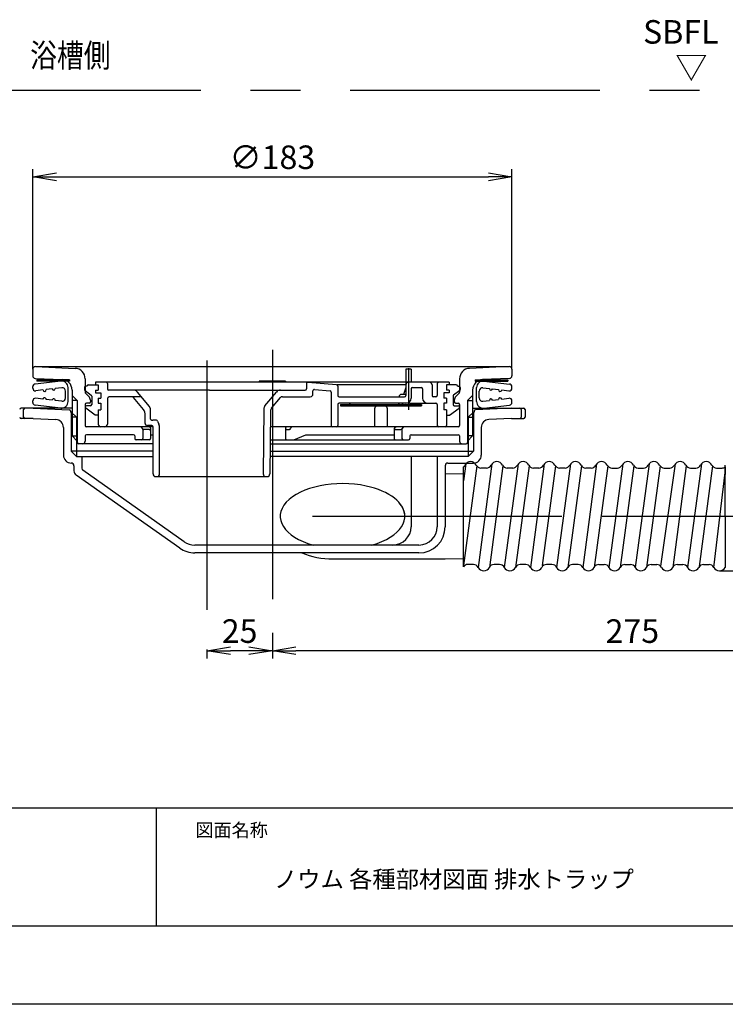
# Model space of a CAD drawing. Extents: x -424 to 186, y -4 to 301.
# Drawn here: x -337 to -248, y 0 to 125 of the extents above; entities that cross this region are included whole.
import ezdxf

# ---------------------------------------------------------------- set-up
doc = ezdxf.new("R2010")
doc.units = 0
doc.linetypes.add('CENTER', pattern=[50.8, 31.75, -6.35, 6.35, -6.35])
doc.layers.get('0').update_dxf_attribs({"linetype": 'CONTINUOUS'})
doc.layers.get('DEFPOINTS').update_dxf_attribs({"linetype": 'CONTINUOUS'})
doc.layers.add('1図面枠', color=7, linetype='CONTINUOUS', lineweight=15)
doc.layers.add('TV', color=7, linetype='CONTINUOUS')
doc.layers.add('図面枠', color=3, linetype='CONTINUOUS')
doc.styles.add('MX_DIMTXSTY_4', font='txt.shx', dxfattribs={"width": 1.05, "bigfont": 'extfont.shx'})
doc.styles.add('MX_NOTE_STANDARD', font='txt.shx', dxfattribs={"bigfont": 'extfont.shx'})
doc.dimstyles.new('MX_DIMSTYLE_TV', dxfattribs={"dimtxt": 2.5, "dimasz": 2.5, "dimexe": 1, "dimexo": 0, "dimgap": 1, "dimtad": 1, "dimlfac": 3, "dimdsep": 46, "dimtxsty": 'MX_NOTE_STANDARD', "dimblk1": 'OPEN30', "dimblk2": 'OPEN30', "dimsah": 1, "dimcen": 2.5, "dimadec": 0, "dimazin": 0, "dimtfac": 1, "dimtmove": 0, "dimatfit": 3, "dimldrblk": 'OPEN30', "dimfxl": 1, "dimtzin": 0, "dimarcsym": 0})

# ---------------------------------------------------------------- blocks, each defined once
blk = doc.blocks.new('_OPEN')
at = {"color": 0, "linetype": 'ByBlock', "lineweight": -2}
for p, q in [((-1, 0.166667), (0, 0)), ((0, 0), (-1, -0.166667)), ((0, 0), (-1, 0))]:
    blk.add_line(p, q, dxfattribs=at)
blk = doc.blocks.new('*D4')
at = {"layer": 'DEFPOINTS', "color": 0}
for p in [(-213.53, 49.65), (-305.2, 45.28), (-305.2, 45.02)]:
    blk.add_point(p, dxfattribs=at)
at = {"layer": 'TV', "color": 0, "linetype": 'Continuous', "lineweight": -2}
for p, q in [((-213.53, 49.65), (-213.53, 44.02)), ((-305.2, 45.28), (-305.2, 44.02)), ((-216.53, 45.02), (-302.2, 45.02))]:
    blk.add_line(p, q, dxfattribs=at)
at = {"layer": 'TV', "color": 0, "lineweight": -2, "xscale": 3, "yscale": 3, "zscale": 3, "rotation": 180}
blk.add_blockref('_OPEN', (-305.2, 45.02), dxfattribs=at)
at = {"layer": 'TV', "color": 0, "lineweight": -2, "xscale": 3, "yscale": 3, "zscale": 3}
blk.add_blockref('_OPEN', (-213.53, 45.02), dxfattribs=at)
at = {"layer": 'TV', "color": 0, "linetype": 'Continuous', "insert": (-259.37, 47.52), "char_height": 3, "attachment_point": 5, "line_spacing_factor": 0.9}
blk.add_mtext('\\A1;275', dxfattribs=at)
blk = doc.blocks.new('_OPEN30')
at = {"color": 0, "linetype": 'ByBlock', "lineweight": -2}
for p, q in [((-1, 0.267949), (0, 0)), ((0, 0), (-1, -0.267949)), ((0, 0), (-1, 0))]:
    blk.add_line(p, q, dxfattribs=at)
blk = doc.blocks.new('*D9')
at = {"layer": 'DEFPOINTS', "color": 0}
for p in [(-305.2, 47.28), (-313.53, 45.17), (-313.53, 45.02)]:
    blk.add_point(p, dxfattribs=at)
at = {"layer": 'TV', "color": 0, "linetype": 'Continuous', "lineweight": -2}
for p, q in [((-305.2, 47.28), (-305.2, 44.02)), ((-313.53, 45.17), (-313.53, 44.02)), ((-308.2, 45.02), (-310.53, 45.02))]:
    blk.add_line(p, q, dxfattribs=at)
at = {"layer": 'TV', "color": 0, "lineweight": -2, "xscale": 3, "yscale": 3, "zscale": 3, "rotation": 180}
blk.add_blockref('_OPEN', (-313.53, 45.02), dxfattribs=at)
at = {"layer": 'TV', "color": 0, "lineweight": -2, "xscale": 3, "yscale": 3, "zscale": 3}
blk.add_blockref('_OPEN', (-305.2, 45.02), dxfattribs=at)
at = {"layer": 'TV', "color": 0, "linetype": 'Continuous', "insert": (-309.37, 47.52), "char_height": 3, "attachment_point": 5, "line_spacing_factor": 0.9}
blk.add_mtext('\\A1;25', dxfattribs=at)
blk = doc.blocks.new('*D14')
at = {"layer": 'DEFPOINTS', "color": 0}
for p in [(-274.7, 105.35), (-335.7, 80.86), (-274.7, 80.86)]:
    blk.add_point(p, dxfattribs=at)
at = {"layer": 'TV', "color": 0, "linetype": 'Continuous', "lineweight": -2}
for p, q in [((-335.7, 80.86), (-335.7, 106.35)), ((-332.7, 105.35), (-277.7, 105.35)), ((-274.7, 80.86), (-274.7, 106.35))]:
    blk.add_line(p, q, dxfattribs=at)
at = {"layer": 'TV', "color": 0, "lineweight": -2, "xscale": 3, "yscale": 3, "zscale": 3, "rotation": 180}
blk.add_blockref('_OPEN', (-335.7, 105.35), dxfattribs=at)
at = {"layer": 'TV', "color": 0, "lineweight": -2, "xscale": 3, "yscale": 3, "zscale": 3}
blk.add_blockref('_OPEN', (-274.7, 105.35), dxfattribs=at)
at = {"layer": 'TV', "color": 0, "linetype": 'Continuous', "insert": (-305.2, 107.85), "char_height": 3, "attachment_point": 5, "line_spacing_factor": 0.9, "style": 'MX_DIMTXSTY_4'}
blk.add_mtext('\\A1;∅183', dxfattribs=at)
blk = doc.blocks.new('*D17')
at = {"layer": 'DEFPOINTS', "color": 0}
for p in [(-147.25, 73.08), (-248.29, 55.19), (-148.97, 55.19)]:
    blk.add_point(p, dxfattribs=at)
at = {"layer": 'TV', "color": 0, "linetype": 'Continuous', "lineweight": -2}
for p, q in [((-147.25, 73.08), (-149.97, 73.08)), ((-148.97, 70.08), (-148.97, 58.19)), ((-248.29, 55.19), (-147.97, 55.19))]:
    blk.add_line(p, q, dxfattribs=at)
at = {"layer": 'TV', "color": 0, "lineweight": -2, "xscale": 3, "yscale": 3, "zscale": 3}
for p, rotation in [((-148.97, 73.08), 90), ((-148.97, 55.19), 270)]:
    blk.add_blockref('_OPEN', p, dxfattribs=dict(at, rotation=rotation))
at = {"layer": 'TV', "color": 0, "linetype": 'Continuous', "insert": (-151.47, 64.14), "char_height": 3, "attachment_point": 5, "rotation": 90, "line_spacing_factor": 0.9}
blk.add_mtext('\\A1;54', dxfattribs=at)

msp = doc.modelspace()

# ---------------------------------------------------------------- linework, layer by layer
msp.add_line((-320, 25), (-320, 10))
msp.add_line((-320, 25), (-320, 10))
at = {"layer": 'DEFPOINTS'}
msp.add_line((0, 0), (-420, 0), dxfattribs=at)
at = {"layer": 'TV', "color": 7, "linetype": 'CENTER'}
for p, q in [((-346.075, 116.411), (-145.073, 116.411)), ((-305.2, 83.326), (-305.2, 45.283)), ((-313.533, 81.964), (-313.533, 45.025)), ((-287.867, 80.983), (-287.867, 75.692)), ((-300.082, 62.144), (-263.2, 62.144)), ((-263.2, 62.144), (-234.965, 62.144))]:
    msp.add_line(p, q, dxfattribs=at)
at = {"layer": 'TV', "color": 7, "linetype": 'Continuous'}
for p, q in [((-335.7, 80.862), (-335.7, 80.028)), ((-335.367, 81.195), (-313.526, 81.195)), ((-335.352, 81.195), (-330.309, 80.975)), ((-313.526, 81.195), (-275.033, 81.195)), ((-288.2, 80.862), (-288.2, 78.862)), ((-287.533, 80.862), (-288.2, 80.862)), ((-287.533, 80.862), (-288.2, 80.862)), ((-287.533, 80.862), (-287.533, 79.195)), ((-275.048, 81.195), (-280.092, 80.975)), ((-274.7, 80.862), (-274.7, 80.028)), ((-332.129, 79.357), (-335.405, 78.977)), ((-335.381, 79.695), (-331.975, 79.546)), ((-331.033, 79.529), (-335.2, 79.529)), ((-335.2, 79.529), (-335.2, 79.362)), ((-331.033, 79.362), (-335.2, 79.362)), ((-331.033, 79.529), (-331.033, 79.362)), ((-329.033, 79.643), (-329.033, 77.931)), ((-327.7, 79.195), (-327.7, 78.862)), ((-306.033, 79.195), (-327.7, 79.195)), ((-326.2, 79.029), (-326.2, 78.362)), ((-303.533, 79.362), (-306.867, 79.362)), ((-306.867, 79.356), (-306.867, 79.195)), ((-294.346, 79.195), (-306.033, 79.195)), ((-305.2, 79.362), (-305.2, 79.195)), ((-305.2, 79.362), (-305.2, 79.195)), ((-303.533, 79.362), (-303.533, 79.195)), ((-300.867, 79.014), (-300.867, 78.362)), ((-297.02, 78.875), (-300.686, 79.18)), ((-282.7, 79.195), (-294.346, 79.195)), ((-290.778, 79.195), (-290.867, 79.195)), ((-284.2, 79.029), (-284.2, 77.529)), ((-282.7, 79.195), (-282.7, 78.862)), ((-281.367, 79.643), (-281.367, 77.931)), ((-279.367, 79.529), (-275.2, 79.529)), ((-279.367, 79.529), (-279.367, 79.362)), ((-279.367, 79.362), (-275.2, 79.362)), ((-275.019, 79.695), (-278.425, 79.546)), ((-278.271, 79.357), (-274.995, 78.977)), ((-275.2, 79.529), (-275.2, 79.362)), ((-335.7, 78.444), (-335.7, 78.645)), ((-334.4, 78.221), (-335.328, 78.113)), ((-333.233, 78.356), (-334, 78.267)), ((-332.017, 78.497), (-332.833, 78.402)), ((-331.533, 77.206), (-331.533, 78.067)), ((-331.2, 76.744), (-331.2, 78.529)), ((-330.7, 78.214), (-330.7, 72.362)), ((-329.117, 78.529), (-329.117, 78.28)), ((-329.048, 78.145), (-328.269, 77.579)), ((-328.985, 77.813), (-328.562, 77.391)), ((-328.783, 78.695), (-328.95, 78.695)), ((-328.617, 78.862), (-327.367, 78.862)), ((-327.7, 78.195), (-327.7, 77.862)), ((-327.7, 78.195), (-327.367, 78.195)), ((-327.7, 77.862), (-327.033, 77.862)), ((-327.367, 78.862), (-327.367, 78.195)), ((-327.033, 77.862), (-327.033, 77.195)), ((-313.2, 78.195), (-326.033, 78.195)), ((-320.845, 76.127), (-322.38, 77.957)), ((-313.2, 78.195), (-301.033, 78.195)), ((-306.145, 76.202), (-304.672, 77.957)), ((-300.033, 77.695), (-300.033, 78.109)), ((-299.853, 78.275), (-297.853, 78.108)), ((-297.7, 77.942), (-297.7, 73.695)), ((-288.2, 78.862), (-296.968, 78.862)), ((-296.867, 78.709), (-296.867, 77.529)), ((-288.2, 78.529), (-288.5, 77.629)), ((-288.2, 78.862), (-288.2, 77.529)), ((-287.533, 78.362), (-287.533, 77.195)), ((-287.367, 78.529), (-286.242, 78.529)), ((-286.075, 78.362), (-286.075, 77.195)), ((-284.867, 78.862), (-284.867, 77.529)), ((-283.367, 77.862), (-283.367, 77.195)), ((-282.7, 77.862), (-283.367, 77.862)), ((-283.033, 78.862), (-283.033, 78.195)), ((-282.7, 78.862), (-283.033, 78.862)), ((-281.783, 78.862), (-283.033, 78.862)), ((-282.7, 78.195), (-283.033, 78.195)), ((-282.7, 78.195), (-282.7, 77.862)), ((-281.352, 78.145), (-282.131, 77.579)), ((-281.416, 77.813), (-281.838, 77.391)), ((-281.617, 78.695), (-281.45, 78.695)), ((-281.283, 78.529), (-281.283, 78.28)), ((-279.7, 78.214), (-279.7, 72.362)), ((-279.2, 76.744), (-279.2, 78.529)), ((-278.867, 77.206), (-278.867, 78.067)), ((-278.384, 78.497), (-277.567, 78.402)), ((-277.167, 78.356), (-276.4, 78.267)), ((-276, 78.221), (-275.072, 78.113)), ((-274.7, 78.444), (-274.7, 78.645)), ((-335.7, 76.628), (-335.7, 76.829)), ((-334.4, 77.052), (-335.328, 77.16)), ((-333.233, 76.917), (-334, 77.006)), ((-332.017, 76.776), (-332.833, 76.871)), ((-330.033, 76.862), (-330.7, 77.529)), ((-330.033, 76.862), (-330.7, 76.862)), ((-330.033, 76.862), (-330.033, 71.529)), ((-328.7, 76.529), (-328.867, 76.529)), ((-328.533, 76.529), (-328.867, 76.529)), ((-328.367, 76.919), (-328.367, 76.695)), ((-328.2, 77.444), (-328.2, 76.362)), ((-327.367, 77.195), (-327.367, 76.529)), ((-327.367, 77.195), (-327.033, 77.195)), ((-327.367, 76.529), (-327.033, 76.529)), ((-327.033, 76.529), (-327.033, 75.695)), ((-326.2, 77.029), (-326.2, 73.862)), ((-321.881, 77.362), (-325.867, 77.362)), ((-321.589, 75.718), (-322.869, 77.243)), ((-305.296, 75.917), (-304.183, 77.243)), ((-303.928, 77.362), (-300.367, 77.362)), ((-296.7, 77.362), (-288.367, 77.362)), ((-287.7, 76.529), (-296.7, 76.529)), ((-289.033, 77.362), (-289.033, 77.462)), ((-288.2, 77.629), (-288.867, 77.629)), ((-288.533, 76.529), (-288.7, 76.362)), ((-287.7, 76.529), (-284.367, 76.529)), ((-287.2, 76.529), (-287.033, 76.362)), ((-284.367, 77.362), (-284.7, 77.362)), ((-283.033, 77.195), (-283.367, 77.195)), ((-283.367, 76.529), (-283.367, 75.695)), ((-283.033, 76.529), (-283.367, 76.529)), ((-283.033, 77.195), (-283.033, 76.529)), ((-282.2, 77.444), (-282.2, 76.362)), ((-282.033, 76.919), (-282.033, 76.695)), ((-281.867, 76.529), (-281.533, 76.529)), ((-280.367, 76.862), (-279.7, 77.529)), ((-280.367, 76.862), (-280.367, 72.655)), ((-280.367, 76.862), (-279.7, 76.862)), ((-278.384, 76.776), (-277.567, 76.871)), ((-277.167, 76.917), (-276.4, 77.006)), ((-276, 77.052), (-275.072, 77.16)), ((-274.7, 76.628), (-274.7, 76.829)), ((-330.7, 75.911), (-337.2, 75.911)), ((-336.867, 74.744), (-336.867, 75.744)), ((-335.633, 75.911), (-331.059, 75.711)), ((-332.129, 75.917), (-335.405, 76.296)), ((-330.9, 75.552), (-330.9, 75.411)), ((-330.7, 75.411), (-330.9, 75.411)), ((-330.8, 75.411), (-330.8, 70.411)), ((-330.8, 75.411), (-330.133, 74.744)), ((-329.033, 76.362), (-329.033, 73.695)), ((-327.75, 75.029), (-328.963, 75.893)), ((-328.367, 76.195), (-328.867, 76.195)), ((-327.367, 75.695), (-327.033, 75.695)), ((-327.367, 75.695), (-327.367, 73.862)), ((-321.433, 75.286), (-321.433, 74.029)), ((-320.767, 75.909), (-320.767, 74.695)), ((-306.301, 75.779), (-306.373, 67.532)), ((-305.452, 75.494), (-305.522, 67.526)), ((-296.867, 76.362), (-296.867, 73.695)), ((-296.533, 76.362), (-286.2, 76.362)), ((-296.533, 76.362), (-296.533, 76.195)), ((-296.533, 76.195), (-286.2, 76.195)), ((-292.2, 75.695), (-292.2, 73.529)), ((-290.533, 73.529), (-290.533, 75.695)), ((-286.2, 76.362), (-286.2, 76.195)), ((-284.2, 76.362), (-284.2, 73.695)), ((-283.033, 75.695), (-283.367, 75.695)), ((-283.033, 75.695), (-283.033, 73.695)), ((-282.65, 75.029), (-281.437, 75.893)), ((-282.033, 76.195), (-281.533, 76.195)), ((-281.367, 76.362), (-281.367, 73.695)), ((-279.6, 75.411), (-280.267, 74.744)), ((-279.7, 75.911), (-273.2, 75.911)), ((-279.7, 75.411), (-279.5, 75.411)), ((-279.6, 75.411), (-279.6, 70.411)), ((-279.5, 75.552), (-279.5, 75.411)), ((-274.767, 75.911), (-279.341, 75.711)), ((-278.271, 75.917), (-274.995, 76.296)), ((-273.533, 75.744), (-273.533, 74.744)), ((-273.033, 75.744), (-273.033, 74.744)), ((-335.663, 74.578), (-337.2, 74.578)), ((-335.663, 74.578), (-332.757, 74.451)), ((-330.133, 74.744), (-330.8, 74.744)), ((-330.133, 74.744), (-330.133, 69.744)), ((-327.367, 75.029), (-327.75, 75.029)), ((-319.963, 74.362), (-320.433, 74.362)), ((-319.808, 74.257), (-319.652, 73.866)), ((-283.033, 75.029), (-282.65, 75.029)), ((-280.267, 74.744), (-280.267, 69.744)), ((-280.267, 74.744), (-279.6, 74.744)), ((-274.738, 74.578), (-277.644, 74.451)), ((-274.738, 74.578), (-273.2, 74.578)), ((-331.8, 73.452), (-331.8, 69.911)), ((-320.406, 73.529), (-328.867, 73.529)), ((-320.391, 73.529), (-327.033, 73.529)), ((-321.7, 73.195), (-321.7, 72.029)), ((-320.867, 73.195), (-321.562, 73.195)), ((-320.558, 73.695), (-321.1, 73.695)), ((-320.7, 73.362), (-320.7, 72.029)), ((-320.391, 67.529), (-320.391, 73.529)), ((-319.558, 67.529), (-319.558, 73.376)), ((-297.533, 73.529), (-305.469, 73.529)), ((-297.533, 73.529), (-305.469, 73.529)), ((-303.533, 73.362), (-303.533, 72.029)), ((-303.367, 73.195), (-303.033, 73.195)), ((-281.533, 73.529), (-297.533, 73.529)), ((-292.2, 73.529), (-297.533, 73.529)), ((-283.2, 73.529), (-290.533, 73.529)), ((-289.7, 73.195), (-289.7, 72.029)), ((-289.533, 73.195), (-288.838, 73.195)), ((-288.7, 73.195), (-288.7, 72.029)), ((-278.6, 73.452), (-278.6, 69.91)), ((-330.033, 71.695), (-330.7, 72.362)), ((-330.7, 72.362), (-330.033, 72.362)), ((-329.033, 72.362), (-329.033, 71.695)), ((-322.867, 72.529), (-328.867, 72.529)), ((-322.7, 72.362), (-322.7, 72.029)), ((-320.867, 71.862), (-322.533, 71.862)), ((-320.7, 72.529), (-320.391, 72.529)), ((-305.484, 71.862), (-293.24, 71.862)), ((-302.474, 71.886), (-300.926, 72.505)), ((-300.926, 72.505), (-289.7, 72.505)), ((-293.24, 71.862), (-289.533, 71.862)), ((-289.533, 71.862), (-287.867, 71.862)), ((-287.7, 72.362), (-287.7, 72.029)), ((-287.533, 72.529), (-281.533, 72.529)), ((-281.367, 72.362), (-281.367, 71.695)), ((-280.367, 72.655), (-280.367, 71.529)), ((-279.7, 72.362), (-280.367, 72.362)), ((-280.367, 71.695), (-279.7, 72.362)), ((-330.8, 70.411), (-330.133, 69.744)), ((-320.391, 70.411), (-330.8, 70.411)), ((-320.391, 71.362), (-329.867, 71.362)), ((-305.497, 70.411), (-293.24, 70.411)), ((-305.488, 71.362), (-298.903, 71.362)), ((-298.903, 71.362), (-280.533, 71.362)), ((-293.24, 70.411), (-279.6, 70.411)), ((-279.6, 70.411), (-280.267, 69.744)), ((-330.133, 69.744), (-320.391, 69.744)), ((-329.467, 69.744), (-329.467, 68.269)), ((-293.24, 69.744), (-305.502, 69.744)), ((-280.267, 69.744), (-293.24, 69.744)), ((-287.533, 69.744), (-287.533, 60.811)), ((-284.2, 69.744), (-284.2, 60.811)), ((-330.467, 68.578), (-330.467, 67.923)), ((-316.421, 58.904), (-329.325, 67.997)), ((-283.2, 68.578), (-283.2, 60.811)), ((-282.867, 68.911), (-279.6, 68.911)), ((-280.58, 68.798), (-280.867, 66.653)), ((-279.17, 68.551), (-280.867, 55.882)), ((-280.867, 55.695), (-280.867, 68.422)), ((-277.246, 68.798), (-279.008, 55.637)), ((-277.936, 68.286), (-278.638, 68.286)), ((-275.837, 68.551), (-277.566, 55.637)), ((-273.913, 68.798), (-275.675, 55.637)), ((-274.603, 68.286), (-275.305, 68.286)), ((-272.504, 68.551), (-274.233, 55.637)), ((-270.58, 68.798), (-272.342, 55.637)), ((-271.27, 68.286), (-271.972, 68.286)), ((-269.17, 68.551), (-270.867, 55.882)), ((-267.246, 68.798), (-269.008, 55.637)), ((-267.936, 68.286), (-268.638, 68.286)), ((-265.837, 68.551), (-267.566, 55.637)), ((-263.913, 68.798), (-265.675, 55.637)), ((-264.603, 68.286), (-265.305, 68.286)), ((-262.504, 68.551), (-264.233, 55.637)), ((-260.58, 68.798), (-262.342, 55.637)), ((-261.972, 68.286), (-261.27, 68.286)), ((-259.17, 68.551), (-260.9, 55.637)), ((-257.246, 68.798), (-259.008, 55.637)), ((-258.638, 68.286), (-257.936, 68.286)), ((-255.837, 68.551), (-257.566, 55.637)), ((-253.903, 68.81), (-255.799, 55.808)), ((-255.305, 68.286), (-254.603, 68.286)), ((-252.504, 68.551), (-254.233, 55.637)), ((-250.58, 68.798), (-252.342, 55.637)), ((-251.972, 68.286), (-251.27, 68.286)), ((-249.172, 68.553), (-250.841, 55.733)), ((-249.008, 55.637), (-247.533, 67.719)), ((-248.638, 68.286), (-247.936, 68.286)), ((-247.533, 62.144), (-247.533, 68.644)), ((-247.533, 68.422), (-247.533, 67.478)), ((-316.997, 58.086), (-330.184, 67.378)), ((-320.058, 67.195), (-313.533, 67.195)), ((-313.533, 67.195), (-305.855, 67.195)), ((-283.2, 67.578), (-280.867, 67.543)), ((-287.533, 63.862), (-287.533, 63.861)), ((-247.533, 62.144), (-247.533, 55.695)), ((-289.867, 58.478), (-315.077, 58.478)), ((-286.533, 58.478), (-289.867, 58.478)), ((-286.533, 57.478), (-315.077, 57.478)), ((-297.483, 56.711), (-283.2, 56.711)), ((-283.2, 56.711), (-280.867, 56.746)), ((-279.603, 56.003), (-280.305, 56.003)), ((-276.27, 56.003), (-276.972, 56.003)), ((-272.936, 56.003), (-273.638, 56.003)), ((-269.603, 56.003), (-270.305, 56.003)), ((-266.27, 56.003), (-266.972, 56.003)), ((-263.638, 56.003), (-262.936, 56.003)), ((-260.305, 56.003), (-259.603, 56.003)), ((-256.972, 56.003), (-256.27, 56.003)), ((-253.638, 56.003), (-252.936, 56.003)), ((-250.305, 56.003), (-249.603, 56.003)), ((-247.533, 56.383), (-247.533, 55.644))]:
    msp.add_line(p, q, dxfattribs=at)
for centre, radius, start, end in [((-335.367, 80.862), 0.333, 90, 180), ((-330.367, 79.643), 1.333, 0, 87.5), ((-280.033, 79.643), 1.333, 92.5, 180), ((-275.033, 80.862), 0.333, 0, 90), ((-335.367, 80.028), 0.333, 180, 267.5), ((-332.033, 78.529), 0.833, 0, 96.61674), ((-332.033, 78.214), 1.333, 0, 87.5), ((-326.367, 79.029), 0.167, 0, 90), ((-300.7, 79.014), 0.167, 85.23636, 180), ((-287.867, 78.862), 0.333, 90, 180), ((-285.2, 78.862), 0.333, 0, 90), ((-284.033, 79.029), 0.167, 90, 180), ((-278.367, 78.214), 1.333, 92.5, 180), ((-278.367, 78.529), 0.833, 83.38326, 180), ((-275.033, 80.028), 0.333, 272.5, 0), ((-335.367, 78.645), 0.333, 96.61674, 180), ((-335.367, 78.444), 0.333, 180, 276.61674), ((-334.2, 78.244), 0.201, 186.61674, 6.61674), ((-333.033, 78.379), 0.201, 186.61674, 6.61674), ((-331.967, 78.067), 0.433, 0, 96.61674), ((-328.95, 78.529), 0.167, 90, 180), ((-328.95, 78.28), 0.167, 180, 233.97263), ((-328.867, 77.931), 0.167, 180, 225), ((-328.617, 78.695), 0.167, 90, 180), ((-326.033, 78.362), 0.167, 180, 270), ((-322.891, 77.529), 0.667, 40, 90), ((-304.161, 77.529), 0.667, 90, 140), ((-301.033, 78.362), 0.167, 270, 0), ((-299.867, 78.109), 0.167, 85.23636, 180), ((-297.867, 77.942), 0.167, 0, 85.23636), ((-297.033, 78.709), 0.167, 0, 85.23636), ((-287.367, 78.362), 0.167, 90, 180), ((-286.242, 78.362), 0.167, 0, 90), ((-281.783, 78.695), 0.167, 0, 90), ((-281.45, 78.529), 0.167, 0, 90), ((-281.533, 77.931), 0.167, 315, 0), ((-281.45, 78.28), 0.167, 306.02737, 0), ((-278.433, 78.067), 0.433, 83.38326, 180), ((-277.367, 78.379), 0.201, 173.38326, 353.38326), ((-276.2, 78.244), 0.201, 173.38326, 353.38326), ((-275.033, 78.444), 0.333, 263.38326, 0), ((-275.033, 78.645), 0.333, 0, 83.38326), ((-335.367, 76.829), 0.333, 83.38326, 180), ((-335.367, 76.628), 0.333, 180, 263.38326), ((-334.2, 77.029), 0.201, 353.38326, 173.38326), ((-333.033, 76.894), 0.201, 353.38326, 173.38326), ((-332.033, 76.744), 0.833, 263.38326, 0), ((-331.967, 77.206), 0.433, 263.38326, 0), ((-328.867, 76.362), 0.167, 90, 180), ((-329.033, 76.919), 0.667, 0, 45), ((-328.533, 76.695), 0.167, 270, 0), ((-328.367, 77.444), 0.167, 0, 53.97263), ((-325.867, 77.029), 0.333, 90, 180), ((-323.124, 77.029), 0.333, 40, 90), ((-303.928, 77.029), 0.333, 90, 140), ((-300.367, 77.695), 0.333, 270, 0), ((-296.7, 77.529), 0.167, 180, 270), ((-296.7, 76.362), 0.167, 90, 180), ((-295.2, 76.362), 0.167, 90, 180), ((-289.2, 76.362), 0.167, 0, 90), ((-288.867, 77.462), 0.167, 90, 180), ((-288.367, 77.529), 0.167, 270, 0), ((-288.2, 77.195), 0.667, 270, 0), ((-285.409, 77.195), 0.667, 180, 270), ((-284.7, 77.529), 0.167, 180, 270), ((-284.367, 77.529), 0.167, 270, 0), ((-284.367, 76.362), 0.167, 0, 90), ((-282.033, 77.444), 0.167, 126.02737, 180), ((-281.367, 76.919), 0.667, 135, 180), ((-281.867, 76.695), 0.167, 180, 270), ((-281.533, 76.362), 0.167, 0, 90), ((-278.367, 76.744), 0.833, 180, 276.61674), ((-278.433, 77.206), 0.433, 180, 276.61674), ((-277.367, 76.894), 0.201, 6.61674, 186.61674), ((-276.2, 77.029), 0.201, 6.61674, 186.61674), ((-275.033, 76.829), 0.333, 0, 96.61674), ((-275.033, 76.628), 0.333, 276.61674, 0), ((-337.2, 75.744), 0.167, 90, 180), ((-336.7, 75.744), 0.167, 90, 180), ((-331.067, 75.545), 0.167, 0, 87.5), ((-328.867, 76.029), 0.167, 90, 234.51737), ((-328.367, 76.362), 0.167, 270, 0), ((-322.1, 75.29), 0.667, 0, 40), ((-321.1, 75.913), 0.333, 0, 40), ((-305.634, 75.774), 0.667, 140, 179.5), ((-304.786, 75.488), 0.667, 140, 179.5), ((-291.367, 75.695), 0.833, 143.1301, 180), ((-291.367, 75.695), 0.833, 0, 36.8699), ((-282.033, 76.362), 0.167, 180, 270), ((-281.533, 76.029), 0.167, 305.48263, 90), ((-279.333, 75.545), 0.167, 92.5, 180), ((-273.7, 75.744), 0.167, 0, 90), ((-273.2, 75.744), 0.167, 0, 90), ((-337.2, 74.744), 0.167, 180, 270), ((-336.7, 74.744), 0.167, 180, 270), ((-332.8, 73.452), 1, 0, 87.5), ((-321.1, 74.029), 0.333, 180, 270), ((-320.433, 74.695), 0.333, 180, 270), ((-319.963, 74.195), 0.167, 21.66904, 90), ((-277.6, 73.452), 1, 92.5, 180), ((-273.7, 74.744), 0.167, 270, 0), ((-273.2, 74.744), 0.167, 270, 0), ((-328.867, 73.695), 0.167, 180, 270), ((-327.033, 73.862), 0.333, 180, 270), ((-326.533, 73.862), 0.333, 270, 0), ((-322.033, 73.195), 0.333, 0, 90), ((-321.562, 73.362), 0.167, 199.47122, 270), ((-320.867, 73.362), 0.167, 0, 90), ((-320.867, 73.029), 0.167, 0, 90), ((-320.558, 73.529), 0.167, 0, 90), ((-320.891, 73.374), 1.333, 0, 21.66904), ((-303.367, 73.362), 0.167, 90, 180), ((-303.367, 73.029), 0.167, 90, 180), ((-303.033, 73.362), 0.167, 270, 0), ((-302.7, 73.362), 0.167, 90, 180), ((-297.533, 73.695), 0.167, 180, 270), ((-297.033, 73.695), 0.167, 270, 0), ((-289.367, 73.195), 0.333, 90, 180), ((-289.533, 73.029), 0.167, 90, 180), ((-288.838, 73.362), 0.167, 270, 340.52878), ((-288.367, 73.195), 0.333, 90, 180), ((-284.033, 73.695), 0.167, 180, 270), ((-283.2, 73.695), 0.167, 270, 0), ((-281.533, 73.695), 0.167, 270, 0), ((-329.867, 71.529), 0.167, 180, 270), ((-329.367, 71.695), 0.333, 270, 0), ((-328.867, 72.362), 0.167, 90, 180), ((-322.867, 72.362), 0.167, 0, 90), ((-322.533, 72.029), 0.167, 180, 270), ((-321.867, 72.029), 0.167, 270, 0), ((-320.867, 72.029), 0.167, 270, 0), ((-303.367, 72.029), 0.167, 180, 270), ((-302.598, 72.195), 0.333, 270, 291.80141), ((-289.533, 72.029), 0.167, 180, 270), ((-288.533, 72.029), 0.167, 180, 270), ((-287.867, 72.029), 0.167, 270, 0), ((-287.533, 72.362), 0.167, 90, 180), ((-281.533, 72.362), 0.167, 0, 90), ((-281.033, 71.695), 0.333, 180, 270), ((-280.533, 71.529), 0.167, 270, 0), ((-330.8, 69.911), 1, 180, 270), ((-279.954, 68.286), 0.808, 26.87062, 153.12938), ((-279.6, 69.911), 1, 270, 0), ((-276.621, 68.286), 0.808, 26.87062, 153.12938), ((-273.287, 68.286), 0.808, 26.87062, 153.12938), ((-269.954, 68.286), 0.808, 26.87062, 153.12938), ((-266.621, 68.286), 0.808, 26.87062, 153.12938), ((-263.287, 68.286), 0.808, 26.87062, 153.12938), ((-259.954, 68.286), 0.808, 26.87062, 153.12938), ((-256.621, 68.286), 0.808, 26.87062, 153.12938), ((-253.287, 68.286), 0.808, 26.87062, 153.12938), ((-249.954, 68.286), 0.808, 26.87062, 153.12938), ((-330.8, 68.578), 0.333, 0, 90), ((-329.8, 67.923), 0.667, 180, 234.82952), ((-329.133, 68.269), 0.333, 180, 234.82952), ((-282.867, 68.578), 0.333, 90, 180), ((-281.27, 68.953), 0.667, 307.18857, 333.12938), ((-278.638, 68.953), 0.667, 206.87062, 270), ((-277.936, 68.953), 0.667, 270, 333.12938), ((-275.305, 68.953), 0.667, 206.87062, 270), ((-274.603, 68.953), 0.667, 270, 333.12938), ((-271.972, 68.953), 0.667, 206.87062, 270), ((-271.27, 68.953), 0.667, 270, 333.12938), ((-268.638, 68.953), 0.667, 206.87062, 270), ((-267.936, 68.953), 0.667, 270, 333.12938), ((-265.305, 68.953), 0.667, 206.87062, 270), ((-264.603, 68.953), 0.667, 270, 333.12938), ((-261.972, 68.953), 0.667, 206.87062, 270), ((-261.27, 68.953), 0.667, 270, 333.12938), ((-258.638, 68.953), 0.667, 206.87062, 270), ((-257.936, 68.953), 0.667, 270, 333.12938), ((-255.305, 68.953), 0.667, 206.87062, 270), ((-254.603, 68.953), 0.667, 270, 333.12938), ((-251.972, 68.953), 0.667, 206.87062, 270), ((-251.27, 68.953), 0.667, 270, 333.12938), ((-248.638, 68.953), 0.667, 206.87062, 270), ((-247.936, 68.953), 0.667, 270, 307.18857), ((-320.058, 67.529), 0.333, 180, 270), ((-319.891, 67.529), 0.333, 270, 0), ((-306.039, 67.529), 0.333, 179.5, 270), ((-305.855, 67.529), 0.333, 270, 359.5), ((-289.867, 60.811), 2.333, 270, 0), ((-286.533, 60.811), 2.333, 270, 0), ((-286.533, 60.811), 3.333, 270, 0), ((-315.077, 60.811), 3.333, 234.82952, 270), ((-315.077, 60.811), 2.333, 234.82952, 270), ((-280.305, 55.336), 0.667, 90, 147.4359), ((-279.603, 55.336), 0.667, 26.87062, 90), ((-278.287, 56.003), 0.808, 206.87062, 333.12938), ((-276.972, 55.336), 0.667, 90, 153.12938), ((-276.27, 55.336), 0.667, 26.87062, 90), ((-274.954, 56.003), 0.808, 206.87062, 333.12938), ((-273.638, 55.336), 0.667, 90, 153.12938), ((-272.936, 55.336), 0.667, 26.87062, 90), ((-271.621, 56.003), 0.808, 206.87062, 333.12938), ((-270.305, 55.336), 0.667, 90, 153.12938), ((-269.603, 55.336), 0.667, 26.87062, 90), ((-268.287, 56.003), 0.808, 206.87062, 333.12938), ((-266.972, 55.336), 0.667, 90, 153.12938), ((-266.27, 55.336), 0.667, 26.87062, 90), ((-264.954, 56.003), 0.808, 206.87062, 333.12938), ((-263.638, 55.336), 0.667, 90, 153.12938), ((-262.936, 55.336), 0.667, 26.87062, 90), ((-261.621, 56.003), 0.808, 206.87062, 333.12938), ((-260.305, 55.336), 0.667, 90, 153.12938), ((-259.603, 55.336), 0.667, 26.87062, 90), ((-258.287, 56.003), 0.808, 206.87062, 333.12938), ((-256.972, 55.336), 0.667, 90, 153.12938), ((-256.27, 55.336), 0.667, 26.87062, 90), ((-254.954, 56.003), 0.808, 206.87062, 333.12938), ((-253.638, 55.336), 0.667, 90, 153.12938), ((-252.936, 55.336), 0.667, 26.87062, 90), ((-251.621, 56.003), 0.808, 206.87062, 333.12938), ((-250.305, 55.336), 0.667, 90, 153.12938), ((-249.603, 55.336), 0.667, 26.87062, 90), ((-248.287, 56.003), 0.808, 206.87062, 333.12938), ((-246.972, 55.336), 0.667, 147.4359, 153.12938)]:
    msp.add_arc(centre, radius, start, end, dxfattribs=at)
for centre, major_axis, ratio, start_param, end_param in [((-296.264, 62.144), (7.936, 0), 0.5236238, 1.1798417, 4.2225295), ((-296.264, 62.144), (7.936, 0), 0.5236238, 0, 1.1798417), ((-296.264, 62.144), (7.936, 0), 0.5236238, 5.2022482, 6.709365), ((-297.483, 62.144), (-7.717, 0), 0.7040521, 1.0331066, 1.5707711)]:
    msp.add_ellipse(centre, major_axis=major_axis, ratio=ratio, start_param=start_param, end_param=end_param, dxfattribs=at)
at = {"layer": '図面枠'}
for p, q in [((-410, 25), (-10, 25)), ((-410, 10), (-10, 10))]:
    msp.add_line(p, q, dxfattribs=at)

# ---------------------------------------------------------------- texts
at = {"layer": '1図面枠', "color": 7, "attachment_point": 1, "line_spacing_factor": 0.870768}
for s, insert, char_height in [('{\\fMS PGothic|b0|i0|c128|p0;図面名称}', (-315, 23.03), 1.69131), ('{\\fＭＳ Ｐゴシック|b0|i0|c0|p0;{\\C256;ノウム 各種部材図面 排水トラップ}}', (-305, 17.015), 2.17454)]:
    msp.add_mtext(s, dxfattribs=dict(at, insert=insert, char_height=char_height))
at = {"layer": 'TV', "color": 7, "linetype": 'Continuous', "char_height": 3, "attachment_point": 1, "line_spacing_factor": 0.8992}
for s, insert in [('\\A1;SBFL\\P\u3000▽', (-258.003, 125.314)), ('\\W0.833333;\\A1;浴槽側', (-336.037, 122.317))]:
    msp.add_mtext(s, dxfattribs=dict(at, insert=insert))

# ---------------------------------------------------------------- dimensions: what is measured, and where the dimension line sits
at = {"layer": 'TV', "color": 7, "linetype": 'Continuous'}
for base, p1, p2, text, override, picture, middle in [((-274.7, 105.355), (-335.7, 80.862), (-274.7, 80.862), '\\A1;∅<>', {"dimtxt": 3, "dimasz": 3, "dimdec": 0, "dimtxsty": 'MX_DIMTXSTY_4', "dimblk1": 'OPEN', "dimblk2": 'OPEN', "dimtzin": 8}, '*D14', (-305.2, 105.355)), ((-313.533, 45.025), (-305.2, 47.275), (-313.533, 45.166), '\\A1;<>', {"dimtxt": 3, "dimasz": 3, "dimdec": 0, "dimblk1": 'OPEN', "dimblk2": 'OPEN', "dimtzin": 8}, '*D9', (-309.367, 45.025)), ((-305.2, 45.025), (-213.533, 49.648), (-305.2, 45.283), '\\A1;<>', {"dimtxt": 3, "dimasz": 3, "dimdec": 0, "dimblk1": 'OPEN', "dimblk2": 'OPEN', "dimtzin": 8}, '*D4', (-259.367, 45.025))]:
    dim = msp.add_linear_dim(base=base, p1=p1, p2=p2, text=text, dimstyle='MX_DIMSTYLE_TV', override=override, dxfattribs=at)
    dim.commit()
    dim.dimension.update_dxf_attribs({"geometry": picture, "text_midpoint": middle, "dimtype": 160})
dim = msp.add_linear_dim(base=(-148.971, 55.194), p1=(-147.247, 73.078), p2=(-248.287, 55.194), angle=90, text='\\A1;<>', dimstyle='MX_DIMSTYLE_TV', override={"dimtxt": 3, "dimasz": 3, "dimdec": 0, "dimblk1": 'OPEN', "dimblk2": 'OPEN', "dimtzin": 8}, dxfattribs=at)
dim.commit()
dim.dimension.update_dxf_attribs({"geometry": '*D17', "text_midpoint": (-148.971, 64.136), "dimtype": 160})

doc.saveas('drawing.dxf')
